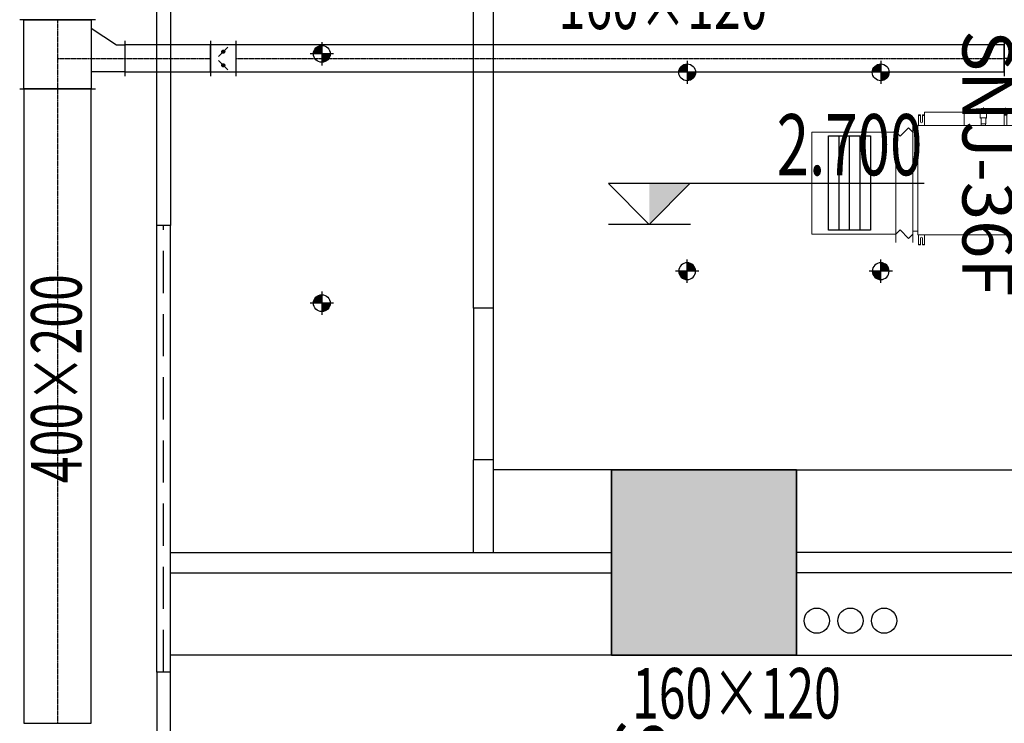
# Model space of a CAD drawing. Extents: x 909070 to 1492824, y -1424636 to -631217.
# Drawn here: x 1400814 to 1406664, y -1354610 to -1350433 of the extents above; entities that cross this region are included whole.
import ezdxf
from ezdxf.enums import TextEntityAlignment as Align

# ---------------------------------------------------------------- set-up
doc = ezdxf.new("R2010")
doc.units = 0
doc.header["$LTSCALE"] = 10
for name, pattern in [('070901-门诊-1F$1$HIDDEN', [0.375, 0.25, -0.125]), ('CENTER', [50.8, 31.75, -6.35, 6.35, -6.35]), ('CENTER2', [1.125, 0.75, -0.125, 0.125, -0.125])]:
    doc.linetypes.add(name, pattern=pattern)
for name, color, linetype, lineweight in [('5-电源-照明-设备', 1, 'Continuous', 25), ('ACS_HFG_F2', 6, 'Continuous', 15), ('ACS_HFG_FM', 7, 'Continuous', 5), ('ACS_HFG_FRZX', 5, 'CENTER', 5), ('CMDLJ_BZ_SNJ', 3, 'Continuous', 0), ('CMDLJ_SNJ', 3, 'Continuous', 0), ('墙体线', 7, 'Continuous', 40), ('家具线', 132, 'Continuous', 25)]:
    doc.layers.add(name, color=color, linetype=linetype, lineweight=lineweight)
for name, color, linetype in [('AA5', 11, 'Continuous'), ('AA雨水标注', 11, 'Continuous'), ('AC_KS', 6, 'Continuous'), ('ACS_HFG_FK', 200, 'Continuous'), ('ACS_PFG_BZ', 3, 'Continuous'), ('COLUMN', 9, 'Continuous'), ('DUCT-新风中心线', 5, 'CENTER2'), ('DUCT-新风法兰', 2, 'Continuous'), ('DUCT-新风管', 3, 'Continuous'), ('DUCT-新风管端线', 2, 'Continuous'), ('DUCT-新风阀门', 7, 'Continuous'), ('P-通气-立管', 35, 'Continuous'), ('WALL', 9, 'Continuous'), ('家具粗线', 4, 'Continuous'), ('立面', 132, 'Continuous'), ('立面图', 3, 'Continuous'), ('结_墙_填充_灰度70', 21, 'Continuous')]:
    doc.layers.add(name, color=color, linetype=linetype)
doc.styles.add('_TCH_DIM_T3', font='SIMPLEX', dxfattribs={"width": 0.705882, "bigfont": 'GBCBIG'})
doc.styles.get("Standard").update_dxf_attribs({"font": 'gbenor.shx', "bigfont": 'hztxt.shx'})
doc.styles.add('天和', font='gbenor.shx', dxfattribs={"width": 0.7, "bigfont": 'hztxt.shx'})
doc.styles.add('暖通文字02', font='txt.shx', dxfattribs={"width": 0.7, "bigfont": 'gbhzfs.shx'})
doc.dimstyles.new('_TCH_ARCH&&100', dxfattribs={"dimtxt": 297.5, "dimasz": 100, "dimexe": 250, "dimexo": 300, "dimgap": 126.25, "dimtad": 1, "dimdec": 0, "dimzin": 0, "dimdsep": 46, "dimtxsty": '_TCH_DIM_T3', "dimblk": 'ARCHTICK', "dimcen": 0.09, "dimclrt": 7, "dimazin": 2, "dimtfac": 1, "dimtdec": 0, "dimtix": 1, "dimtmove": 2, "dimatfit": 3, "dimfxl": 0, "dimtolj": 1, "dimtzin": 0, "dimarcsym": 0})

# ---------------------------------------------------------------- blocks, each defined once
blk = doc.blocks.new('zw1')
at = {"layer": 'COLUMN', "ltscale": 100}
blk.add_lwpolyline([(1140697.3, 383924.2), (1139597.3, 383924.2), (1139597.3, 382824.2), (1140697.3, 382824.2)], close=True, dxfattribs=at)
at = {"layer": '结_墙_填充_灰度70', "ltscale": 100}
blk.add_solid([(1140697.3, 383924.2), (1139597.3, 383924.2), (1140697.3, 382824.2), (1139597.3, 382824.2)], dxfattribs=at)
blk = doc.blocks.new('fgghjj')
at = {"layer": '5-电源-照明-设备'}
h = blk.add_hatch(color=1, dxfattribs=at)
h.dxf.hatch_style = 1
edge = h.paths.add_edge_path()
edge.add_arc((0, 0), 50, 90, 180)
edge.add_line((-50, 0), (0, 0))
edge.add_line((0, 0), (0, 50))
h = blk.add_hatch(color=1, dxfattribs=at)
h.dxf.hatch_style = 1
edge = h.paths.add_edge_path()
edge.add_arc((0, 0), 50, 270, 360)
edge.add_line((50, 0), (0, 0))
edge.add_line((0, 0), (0, -50))
at = {"layer": '5-电源-照明-设备', "color": 1}
for p, q in [((0, 69.1), (0, -69.1)), ((69.1, 0), (-69.1, 0))]:
    blk.add_line(p, q, dxfattribs=at)
blk.add_circle((0, 0), 50, dxfattribs=at)
blk = doc.blocks.new('rereger')
blk.add_hatch(color=8).paths.add_polyline_path([(185492.4, 3558.6), (185593.8, 3660), (185492.4, 3660)])
at = {"color": 1}
for p, q in [((186177.2, 3660), (185391.1, 3660)), ((185595.1, 3558.6), (185390.8, 3558.6))]:
    blk.add_line(p, q, dxfattribs=at)
blk.add_lwpolyline([(185391.1, 3660), (185492.4, 3558.6), (185593.8, 3660)], dxfattribs=at)
blk = doc.blocks.new('H-DTDFFS-3-H')
for p, q in [((0.5, 0.5), (-0.5, 0.5)), ((-0.5, 0.5), (-0.5, -0.5)), ((0.5, -0.5), (0.5, 0.5)), ((-0.5, 0.25), (0.5, 0.25)), ((-0.5, 0), (0.5, 0)), ((-0.5, -0.25), (0.5, -0.25)), ((-0.5, -0.5), (0.5, -0.5))]:
    blk.add_line(p, q)
blk = doc.blocks.new('*U294', base_point=(1067434, 490533.4))
at = {"layer": 'ACS_HFG_FM'}
for p, q in [((1067081, 490583.4), (1067787, 490583.4)), ((1067156, 490558.4), (1067131, 490583.4)), ((1067712, 490558.4), (1067737, 490583.4)), ((1067106, 490508.4), (1067156, 490558.4)), ((1067762, 490508.4), (1067712, 490558.4)), ((1067081, 490483.4), (1067787, 490483.4)), ((1067131, 490483.4), (1067106, 490508.4)), ((1067737, 490483.4), (1067762, 490508.4))]:
    blk.add_line(p, q, dxfattribs=at)
blk = doc.blocks.new('RPI-28FSN6QHD')
for p, q in [((-293.7, 781.6), (-293.7, 750.8)), ((411.3, 712.1), (333.4, 712.1)), ((411.3, 476.1), (333.4, 476.1)), ((378.2, 380.3), (374.9, 375.5)), ((428.6, 361.5), (438.6, 361.5)), ((333.4, 348.5), (341.6, 348.5)), ((378.2, 342.7), (374.9, 347.5)), ((426.1, 342.7), (426.3, 342.3)), ((426.3, 342.3), (428.4, 342.3)), ((428.4, 342.3), (428.6, 342.7)), ((393, 237.6), (398.5, 239.3)), ((333.4, 221.6), (393, 221.6)), ((393, 221.6), (398.5, 220)), ((398.5, 221.6), (409.4, 221.6)), ((428.3, 229.6), (438.3, 229.6)), ((-291, 0), (-291, 30.8))]:
    blk.add_line(p, q)
at = {"extrusion": (0, 0, -1)}
for p, q in [((312.3, 781.6), (-293.7, 781.6)), ((312.3, 781.6), (312.3, 750.8)), ((-376.6, 735.6), (-376.6, 747.1)), ((-316.6, 747.1), (-376.6, 747.1)), ((-376.6, 742.1), (-373.4, 742.1)), ((-336.6, 735.6), (-376.6, 735.6)), ((-376.6, 723.6), (-376.6, 712.1)), ((-336.6, 723.6), (-376.6, 723.6)), ((-376.6, 717.1), (-373.4, 717.1)), ((-316.6, 712.1), (-376.6, 712.1)), ((-373.4, 735.6), (-373.4, 747.1)), ((-373.4, 723.6), (-373.4, 712.1)), ((-316.6, 32.8), (-316.6, 748.8)), ((-314.6, 750.8), (331.4, 750.8)), ((333.4, 32.8), (333.4, 748.8)), ((395.2, 747.1), (333.4, 747.1)), ((394.4, 712.1), (334.4, 712.1)), ((395.2, 735.6), (355.2, 735.6)), ((395.2, 723.6), (355.2, 723.6)), ((392, 735.6), (392, 747.1)), ((395.2, 742.1), (392, 742.1)), ((392, 723.6), (392, 712.1)), ((395.2, 717.1), (392, 717.1)), ((395.2, 747.1), (395.2, 735.6)), ((395.2, 723.6), (395.2, 712.1)), ((411.3, 712.1), (411.3, 476.1)), ((333.4, 374.6), (341.6, 374.6)), ((341.6, 347.5), (341.6, 375.5)), ((341.6, 375.5), (374.9, 375.5)), ((378.2, 342.7), (378.2, 380.3)), ((378.2, 380.3), (426.1, 380.3)), ((426.1, 380.3), (426.3, 380.7)), ((426.1, 380.3), (426.1, 342.7)), ((426.3, 342.3), (426.3, 380.7)), ((426.3, 380.7), (428.4, 380.7)), ((428.4, 342.3), (428.4, 380.7)), ((428.4, 380.7), (428.6, 380.3)), ((428.6, 380.3), (428.6, 342.7)), ((341.6, 347.5), (374.9, 347.5)), ((378.2, 342.7), (426.1, 342.7)), ((393, 237.6), (333.4, 237.6)), ((393, 237.6), (393, 221.6)), ((398.5, 239.3), (398.5, 220)), ((398.5, 239.3), (409.5, 239.3)), ((398.5, 235.9), (409.5, 235.9)), ((409.5, 239.3), (409.5, 220)), ((409.5, 235.2), (411.5, 235.2)), ((412.3, 238.7), (411.5, 237.9)), ((411.5, 221.4), (411.5, 237.9)), ((421, 239.3), (413.1, 239.3)), ((421, 235.9), (413.1, 235.9)), ((422.5, 237.9), (421.7, 238.7)), ((422.5, 221.4), (422.5, 237.9)), ((422.5, 237.9), (426.5, 235.6)), ((426.5, 235.6), (426.5, 223.6)), ((398.5, 226.3), (409.5, 226.3)), ((398.5, 220), (409.5, 220)), ((409.5, 224.1), (411.5, 224.1)), ((412.3, 220.6), (411.5, 221.4)), ((421, 226.3), (413.1, 226.3)), ((421, 220), (413.1, 220)), ((422.5, 221.4), (421.7, 220.6)), ((422.5, 221.4), (426.5, 223.6)), ((-376.6, 58), (-376.6, 69.5)), ((-316.6, 69.5), (-376.6, 69.5)), ((-376.6, 64.5), (-373.4, 64.5)), ((-373.4, 58), (-373.4, 69.5)), ((393.4, 69.5), (333.4, 69.5)), ((390.2, 58), (390.2, 69.5)), ((393.4, 64.5), (390.2, 64.5)), ((393.4, 58), (393.4, 69.5)), ((-336.6, 58), (-376.6, 58)), ((-376.6, 46), (-376.6, 34.5)), ((-336.6, 46), (-376.6, 46)), ((-376.6, 39.5), (-373.4, 39.5)), ((-316.6, 34.5), (-376.6, 34.5)), ((-373.4, 46), (-373.4, 34.5)), ((331.6, 30.8), (-314.6, 30.8)), ((291, 0), (-291, 0)), ((291, 0), (291, 30.8)), ((393.4, 34.5), (333.4, 34.5)), ((393.4, 58), (353.4, 58)), ((393.4, 46), (353.4, 46)), ((390.2, 46), (390.2, 34.5)), ((393.4, 39.5), (390.2, 39.5)), ((393.4, 34.5), (393.4, 46))]:
    blk.add_line(p, q, dxfattribs=at)
for centre, radius, start, end in [((336.6, 729.6), 6, 90, 270), ((-355.2, 729.6), 6, 270, 90), ((-422, 229.6), 6.25, 136.121, 223.879), ((336.6, 52), 6, 90, 270), ((-353.4, 52), 6, 270, 90)]:
    blk.add_arc(centre, radius, start, end, dxfattribs=at)
for centre, start, end in [((-314.6, 748.8), 90, 180), ((-314.6, 748.8), 90, 180), ((331.4, 748.8), 0, 90), ((-314.6, 32.8), 180, 270), ((331.4, 32.8), 270, 0)]:
    blk.add_arc(centre, 2, start, end)
for points, knots in [([(413.1, 235.9), (413.1, 236), (413, 236), (413, 236), (412.9, 236.1), (412.9, 236.1), (412.8, 236.1), (412.8, 236.2), (412.8, 236.2), (412.7, 236.2), (412.7, 236.2), (412.6, 236.3), (412.6, 236.3), (412.6, 236.3), (412.5, 236.4), (412.5, 236.4), (412.5, 236.4), (412.4, 236.4), (412.4, 236.5), (412.4, 236.5), (412.4, 236.5), (412.3, 236.6), (412.3, 236.6), (412.3, 236.6), (412.2, 236.7), (412.2, 236.7), (412.2, 236.7), (412.2, 236.7), (412.1, 236.8), (412.1, 236.8), (412.1, 236.8), (412.1, 236.8), (412.1, 236.9), (412, 236.9), (412, 236.9), (412, 237), (412, 237), (412, 237), (412, 237), (411.9, 237.1), (411.9, 237.1), (411.9, 237.1), (411.9, 237.1), (411.9, 237.2), (411.9, 237.2), (411.9, 237.2), (411.8, 237.2), (411.8, 237.3), (411.8, 237.3), (411.8, 237.3), (411.8, 237.4), (411.8, 237.4), (411.8, 237.4), (411.8, 237.4), (411.8, 237.5), (411.8, 237.5), (411.8, 237.5), (411.8, 237.5), (411.8, 237.6), (411.8, 237.6), (411.8, 237.6), (411.8, 237.7), (411.8, 237.7), (411.8, 237.7), (411.8, 237.7), (411.8, 237.8), (411.8, 237.8), (411.8, 237.8), (411.8, 237.8), (411.8, 237.9), (411.8, 237.9), (411.8, 237.9), (411.8, 237.9), (411.8, 238), (411.8, 238), (411.9, 238), (411.9, 238.1), (411.9, 238.1), (411.9, 238.1), (411.9, 238.1), (411.9, 238.2), (411.9, 238.2), (412, 238.2), (412, 238.2), (412, 238.3), (412, 238.3), (412, 238.3), (412, 238.3), (412.1, 238.4), (412.1, 238.4), (412.1, 238.4), (412.1, 238.5), (412.1, 238.5), (412.2, 238.5), (412.2, 238.5), (412.2, 238.6), (412.2, 238.6), (412.2, 238.6), (412.3, 238.6), (412.3, 238.6), (412.3, 238.6), (412.3, 238.6), (412.3, 238.6), (412.3, 238.6), (412.3, 238.7), (412.3, 238.7), (412.3, 238.7), (412.3, 238.7), (412.3, 238.7)], [0, 0, 0, 0, 1, 1, 1, 2, 2, 2, 3, 3, 3, 4, 4, 4, 5, 5, 5, 6, 6, 6, 7, 7, 7, 8, 8, 8, 9, 9, 9, 10, 10, 10, 11, 11, 11, 12, 12, 12, 13, 13, 13, 14, 14, 14, 15, 15, 15, 16, 16, 16, 17, 17, 17, 18, 18, 18, 19, 19, 19, 20, 20, 20, 21, 21, 21, 22, 22, 22, 23, 23, 23, 24, 24, 24, 25, 25, 25, 26, 26, 26, 27, 27, 27, 28, 28, 28, 29, 29, 29, 30, 30, 30, 31, 31, 31, 32, 32, 32, 33, 33, 33, 34, 34, 34, 35, 35, 35, 36, 36, 36, 36]), ([(413.1, 226.3), (413.1, 226.4), (413, 226.5), (413, 226.5), (412.9, 226.6), (412.9, 226.7), (412.8, 226.8), (412.8, 226.9), (412.8, 227), (412.7, 227.1), (412.7, 227.2), (412.6, 227.3), (412.6, 227.3), (412.6, 227.4), (412.5, 227.5), (412.5, 227.6), (412.5, 227.7), (412.4, 227.7), (412.4, 227.8), (412.4, 227.9), (412.4, 228), (412.3, 228.1), (412.3, 228.2), (412.3, 228.2), (412.2, 228.3), (412.2, 228.4), (412.2, 228.5), (412.2, 228.6), (412.1, 228.6), (412.1, 228.7), (412.1, 228.8), (412.1, 228.9), (412.1, 229), (412, 229), (412, 229.1), (412, 229.2), (412, 229.3), (412, 229.4), (412, 229.4), (411.9, 229.5), (411.9, 229.6), (411.9, 229.7), (411.9, 229.7), (411.9, 229.8), (411.9, 229.9), (411.9, 230), (411.8, 230), (411.8, 230.1), (411.8, 230.2), (411.8, 230.3), (411.8, 230.3), (411.8, 230.4), (411.8, 230.5), (411.8, 230.6), (411.8, 230.7), (411.8, 230.7), (411.8, 230.8), (411.8, 230.9), (411.8, 231), (411.8, 231), (411.8, 231.1), (411.8, 231.2), (411.8, 231.3), (411.8, 231.3), (411.8, 231.4), (411.8, 231.5), (411.8, 231.6), (411.8, 231.6), (411.8, 231.7), (411.8, 231.8), (411.8, 231.9), (411.8, 232), (411.8, 232), (411.8, 232.1), (411.8, 232.2), (411.9, 232.3), (411.9, 232.3), (411.9, 232.4), (411.9, 232.5), (411.9, 232.6), (411.9, 232.6), (411.9, 232.7), (412, 232.8), (412, 232.9), (412, 233), (412, 233), (412, 233.1), (412, 233.2), (412.1, 233.3), (412.1, 233.3), (412.1, 233.4), (412.1, 233.5), (412.1, 233.6), (412.2, 233.7), (412.2, 233.7), (412.2, 233.8), (412.2, 233.9), (412.3, 234), (412.3, 234.1), (412.3, 234.1), (412.4, 234.2), (412.4, 234.3), (412.4, 234.4), (412.4, 234.5), (412.5, 234.6), (412.5, 234.6), (412.5, 234.7), (412.6, 234.8), (412.6, 234.9), (412.6, 235), (412.7, 235.1), (412.7, 235.2), (412.8, 235.2), (412.8, 235.3), (412.8, 235.4), (412.9, 235.5), (412.9, 235.6), (413, 235.7), (413, 235.8), (413.1, 235.9), (413.1, 235.9)], [0, 0, 0, 0, 1, 1, 1, 2, 2, 2, 3, 3, 3, 4, 4, 4, 5, 5, 5, 6, 6, 6, 7, 7, 7, 8, 8, 8, 9, 9, 9, 10, 10, 10, 11, 11, 11, 12, 12, 12, 13, 13, 13, 14, 14, 14, 15, 15, 15, 16, 16, 16, 17, 17, 17, 18, 18, 18, 19, 19, 19, 20, 20, 20, 21, 21, 21, 22, 22, 22, 23, 23, 23, 24, 24, 24, 25, 25, 25, 26, 26, 26, 27, 27, 27, 28, 28, 28, 29, 29, 29, 30, 30, 30, 31, 31, 31, 32, 32, 32, 33, 33, 33, 34, 34, 34, 35, 35, 35, 36, 36, 36, 37, 37, 37, 38, 38, 38, 39, 39, 39, 40, 40, 40, 40]), ([(412.3, 238.7), (412.3, 238.7), (412.4, 238.7), (412.4, 238.7), (412.4, 238.8), (412.4, 238.8), (412.5, 238.8), (412.5, 238.8), (412.5, 238.9), (412.5, 238.9), (412.6, 238.9), (412.6, 238.9), (412.6, 238.9), (412.6, 239), (412.7, 239), (412.7, 239), (412.8, 239.1), (412.8, 239.1), (412.8, 239.1), (412.9, 239.2), (412.9, 239.2), (413, 239.2), (413, 239.2), (413.1, 239.3), (413.1, 239.3)], [0, 0, 0, 0, 1, 1, 1, 2, 2, 2, 3, 3, 3, 4, 4, 4, 5, 5, 5, 6, 6, 6, 7, 7, 7, 8, 8, 8, 8]), ([(421.7, 238.7), (421.7, 238.7), (421.7, 238.7), (421.7, 238.7), (421.6, 238.8), (421.6, 238.8), (421.6, 238.8), (421.6, 238.8), (421.5, 238.9), (421.5, 238.9), (421.5, 238.9), (421.5, 238.9), (421.5, 238.9), (421.4, 239), (421.4, 239), (421.3, 239), (421.3, 239.1), (421.3, 239.1), (421.2, 239.1), (421.2, 239.2), (421.1, 239.2), (421.1, 239.2), (421, 239.2), (421, 239.3), (421, 239.3)], [0, 0, 0, 0, 1, 1, 1, 2, 2, 2, 3, 3, 3, 4, 4, 4, 5, 5, 5, 6, 6, 6, 7, 7, 7, 8, 8, 8, 8]), ([(421, 235.9), (421, 236), (421, 236), (421.1, 236), (421.1, 236.1), (421.2, 236.1), (421.2, 236.1), (421.3, 236.2), (421.3, 236.2), (421.3, 236.2), (421.4, 236.2), (421.4, 236.3), (421.5, 236.3), (421.5, 236.3), (421.5, 236.4), (421.6, 236.4), (421.6, 236.4), (421.6, 236.4), (421.6, 236.5), (421.7, 236.5), (421.7, 236.5), (421.7, 236.6), (421.8, 236.6), (421.8, 236.6), (421.8, 236.7), (421.8, 236.7), (421.9, 236.7), (421.9, 236.7), (421.9, 236.8), (421.9, 236.8), (422, 236.8), (422, 236.8), (422, 236.9), (422, 236.9), (422, 236.9), (422.1, 237), (422.1, 237), (422.1, 237), (422.1, 237), (422.1, 237.1), (422.1, 237.1), (422.2, 237.1), (422.2, 237.1), (422.2, 237.2), (422.2, 237.2), (422.2, 237.2), (422.2, 237.2), (422.2, 237.3), (422.2, 237.3), (422.2, 237.3), (422.2, 237.4), (422.3, 237.4), (422.3, 237.4), (422.3, 237.4), (422.3, 237.5), (422.3, 237.5), (422.3, 237.5), (422.3, 237.5), (422.3, 237.6), (422.3, 237.6), (422.3, 237.6), (422.3, 237.7), (422.3, 237.7), (422.3, 237.7), (422.3, 237.7), (422.3, 237.8), (422.3, 237.8), (422.3, 237.8), (422.3, 237.8), (422.3, 237.9), (422.2, 237.9), (422.2, 237.9), (422.2, 237.9), (422.2, 238), (422.2, 238), (422.2, 238), (422.2, 238.1), (422.2, 238.1), (422.2, 238.1), (422.2, 238.1), (422.1, 238.2), (422.1, 238.2), (422.1, 238.2), (422.1, 238.2), (422.1, 238.3), (422.1, 238.3), (422, 238.3), (422, 238.3), (422, 238.4), (422, 238.4), (422, 238.4), (421.9, 238.5), (421.9, 238.5), (421.9, 238.5), (421.9, 238.5), (421.8, 238.6), (421.8, 238.6), (421.8, 238.6), (421.8, 238.6), (421.8, 238.6), (421.8, 238.6), (421.8, 238.6), (421.8, 238.6), (421.8, 238.6), (421.8, 238.7), (421.8, 238.7), (421.7, 238.7), (421.7, 238.7), (421.7, 238.7)], [0, 0, 0, 0, 1, 1, 1, 2, 2, 2, 3, 3, 3, 4, 4, 4, 5, 5, 5, 6, 6, 6, 7, 7, 7, 8, 8, 8, 9, 9, 9, 10, 10, 10, 11, 11, 11, 12, 12, 12, 13, 13, 13, 14, 14, 14, 15, 15, 15, 16, 16, 16, 17, 17, 17, 18, 18, 18, 19, 19, 19, 20, 20, 20, 21, 21, 21, 22, 22, 22, 23, 23, 23, 24, 24, 24, 25, 25, 25, 26, 26, 26, 27, 27, 27, 28, 28, 28, 29, 29, 29, 30, 30, 30, 31, 31, 31, 32, 32, 32, 33, 33, 33, 34, 34, 34, 35, 35, 35, 36, 36, 36, 36]), ([(421, 226.3), (421, 226.4), (421.1, 226.5), (421.1, 226.5), (421.1, 226.6), (421.2, 226.7), (421.2, 226.8), (421.3, 226.9), (421.3, 227), (421.3, 227.1), (421.4, 227.2), (421.4, 227.3), (421.5, 227.3), (421.5, 227.4), (421.5, 227.5), (421.6, 227.6), (421.6, 227.7), (421.6, 227.7), (421.7, 227.8), (421.7, 227.9), (421.7, 228), (421.7, 228.1), (421.8, 228.2), (421.8, 228.2), (421.8, 228.3), (421.8, 228.4), (421.9, 228.5), (421.9, 228.6), (421.9, 228.6), (421.9, 228.7), (422, 228.8), (422, 228.9), (422, 229), (422, 229), (422, 229.1), (422.1, 229.2), (422.1, 229.3), (422.1, 229.4), (422.1, 229.4), (422.1, 229.5), (422.1, 229.6), (422.2, 229.7), (422.2, 229.7), (422.2, 229.8), (422.2, 229.9), (422.2, 230), (422.2, 230), (422.2, 230.1), (422.2, 230.2), (422.2, 230.3), (422.2, 230.3), (422.3, 230.4), (422.3, 230.5), (422.3, 230.6), (422.3, 230.7), (422.3, 230.7), (422.3, 230.8), (422.3, 230.9), (422.3, 231), (422.3, 231), (422.3, 231.1), (422.3, 231.2), (422.3, 231.3), (422.3, 231.3), (422.3, 231.4), (422.3, 231.5), (422.3, 231.6), (422.3, 231.6), (422.3, 231.7), (422.3, 231.8), (422.2, 231.9), (422.2, 232), (422.2, 232), (422.2, 232.1), (422.2, 232.2), (422.2, 232.3), (422.2, 232.3), (422.2, 232.4), (422.2, 232.5), (422.2, 232.6), (422.1, 232.6), (422.1, 232.7), (422.1, 232.8), (422.1, 232.9), (422.1, 233), (422.1, 233), (422, 233.1), (422, 233.2), (422, 233.3), (422, 233.3), (422, 233.4), (421.9, 233.5), (421.9, 233.6), (421.9, 233.7), (421.9, 233.7), (421.8, 233.8), (421.8, 233.9), (421.8, 234), (421.8, 234.1), (421.7, 234.1), (421.7, 234.2), (421.7, 234.3), (421.7, 234.4), (421.6, 234.5), (421.6, 234.6), (421.6, 234.6), (421.5, 234.7), (421.5, 234.8), (421.5, 234.9), (421.4, 235), (421.4, 235.1), (421.3, 235.2), (421.3, 235.2), (421.3, 235.3), (421.2, 235.4), (421.2, 235.5), (421.1, 235.6), (421.1, 235.7), (421.1, 235.8), (421, 235.9), (421, 235.9)], [0, 0, 0, 0, 1, 1, 1, 2, 2, 2, 3, 3, 3, 4, 4, 4, 5, 5, 5, 6, 6, 6, 7, 7, 7, 8, 8, 8, 9, 9, 9, 10, 10, 10, 11, 11, 11, 12, 12, 12, 13, 13, 13, 14, 14, 14, 15, 15, 15, 16, 16, 16, 17, 17, 17, 18, 18, 18, 19, 19, 19, 20, 20, 20, 21, 21, 21, 22, 22, 22, 23, 23, 23, 24, 24, 24, 25, 25, 25, 26, 26, 26, 27, 27, 27, 28, 28, 28, 29, 29, 29, 30, 30, 30, 31, 31, 31, 32, 32, 32, 33, 33, 33, 34, 34, 34, 35, 35, 35, 36, 36, 36, 37, 37, 37, 38, 38, 38, 39, 39, 39, 40, 40, 40, 40]), ([(413.1, 220), (413.1, 220), (413, 220.1), (413, 220.1), (412.9, 220.2), (412.9, 220.3), (412.8, 220.3), (412.8, 220.4), (412.8, 220.4), (412.7, 220.5), (412.7, 220.5), (412.6, 220.6), (412.6, 220.7), (412.6, 220.7), (412.5, 220.8), (412.5, 220.8), (412.5, 220.9), (412.4, 220.9), (412.4, 221), (412.4, 221), (412.4, 221.1), (412.3, 221.1), (412.3, 221.2), (412.3, 221.3), (412.2, 221.3), (412.2, 221.4), (412.2, 221.4), (412.2, 221.5), (412.1, 221.5), (412.1, 221.6), (412.1, 221.6), (412.1, 221.7), (412.1, 221.7), (412, 221.8), (412, 221.8), (412, 221.9), (412, 221.9), (412, 222), (412, 222), (411.9, 222.1), (411.9, 222.1), (411.9, 222.2), (411.9, 222.2), (411.9, 222.3), (411.9, 222.3), (411.9, 222.4), (411.8, 222.4), (411.8, 222.5), (411.8, 222.5), (411.8, 222.6), (411.8, 222.6), (411.8, 222.7), (411.8, 222.7), (411.8, 222.8), (411.8, 222.8), (411.8, 222.9), (411.8, 222.9), (411.8, 223), (411.8, 223), (411.8, 223.1), (411.8, 223.1), (411.8, 223.2), (411.8, 223.2), (411.8, 223.3), (411.8, 223.3), (411.8, 223.4), (411.8, 223.4), (411.8, 223.5), (411.8, 223.5), (411.8, 223.6), (411.8, 223.6), (411.8, 223.7), (411.8, 223.7), (411.8, 223.8), (411.8, 223.8), (411.9, 223.9), (411.9, 223.9), (411.9, 224), (411.9, 224), (411.9, 224.1), (411.9, 224.1), (411.9, 224.2), (412, 224.2), (412, 224.3), (412, 224.3), (412, 224.4), (412, 224.4), (412, 224.5), (412.1, 224.5), (412.1, 224.6), (412.1, 224.6), (412.1, 224.7), (412.1, 224.7), (412.2, 224.8), (412.2, 224.8), (412.2, 224.9), (412.2, 224.9), (412.3, 225), (412.3, 225.1), (412.3, 225.1), (412.4, 225.2), (412.4, 225.2), (412.4, 225.3), (412.4, 225.3), (412.5, 225.4), (412.5, 225.4), (412.5, 225.5), (412.6, 225.5), (412.6, 225.6), (412.6, 225.6), (412.7, 225.7), (412.7, 225.8), (412.8, 225.8), (412.8, 225.9), (412.8, 225.9), (412.9, 226), (412.9, 226.1), (413, 226.1), (413, 226.2), (413.1, 226.2), (413.1, 226.3)], [0, 0, 0, 0, 1, 1, 1, 2, 2, 2, 3, 3, 3, 4, 4, 4, 5, 5, 5, 6, 6, 6, 7, 7, 7, 8, 8, 8, 9, 9, 9, 10, 10, 10, 11, 11, 11, 12, 12, 12, 13, 13, 13, 14, 14, 14, 15, 15, 15, 16, 16, 16, 17, 17, 17, 18, 18, 18, 19, 19, 19, 20, 20, 20, 21, 21, 21, 22, 22, 22, 23, 23, 23, 24, 24, 24, 25, 25, 25, 26, 26, 26, 27, 27, 27, 28, 28, 28, 29, 29, 29, 30, 30, 30, 31, 31, 31, 32, 32, 32, 33, 33, 33, 34, 34, 34, 35, 35, 35, 36, 36, 36, 37, 37, 37, 38, 38, 38, 39, 39, 39, 40, 40, 40, 40]), ([(412.3, 220.6), (412.3, 220.6), (412.4, 220.5), (412.4, 220.5), (412.4, 220.5), (412.4, 220.5), (412.5, 220.5), (412.5, 220.4), (412.5, 220.4), (412.5, 220.4), (412.6, 220.4), (412.6, 220.4), (412.6, 220.3), (412.6, 220.3), (412.7, 220.3), (412.7, 220.2), (412.8, 220.2), (412.8, 220.2), (412.8, 220.1), (412.9, 220.1), (412.9, 220.1), (413, 220.1), (413, 220), (413.1, 220), (413.1, 220)], [0, 0, 0, 0, 1, 1, 1, 2, 2, 2, 3, 3, 3, 4, 4, 4, 5, 5, 5, 6, 6, 6, 7, 7, 7, 8, 8, 8, 8]), ([(421, 220), (421, 220), (421.1, 220.1), (421.1, 220.1), (421.1, 220.2), (421.2, 220.3), (421.2, 220.3), (421.3, 220.4), (421.3, 220.4), (421.3, 220.5), (421.4, 220.5), (421.4, 220.6), (421.5, 220.7), (421.5, 220.7), (421.5, 220.8), (421.6, 220.8), (421.6, 220.9), (421.6, 220.9), (421.6, 221), (421.7, 221), (421.7, 221.1), (421.7, 221.1), (421.8, 221.2), (421.8, 221.3), (421.8, 221.3), (421.8, 221.4), (421.9, 221.4), (421.9, 221.5), (421.9, 221.5), (421.9, 221.6), (422, 221.6), (422, 221.7), (422, 221.7), (422, 221.8), (422, 221.8), (422.1, 221.9), (422.1, 221.9), (422.1, 222), (422.1, 222), (422.1, 222.1), (422.1, 222.1), (422.2, 222.2), (422.2, 222.2), (422.2, 222.3), (422.2, 222.3), (422.2, 222.4), (422.2, 222.4), (422.2, 222.5), (422.2, 222.5), (422.2, 222.6), (422.2, 222.6), (422.3, 222.7), (422.3, 222.7), (422.3, 222.8), (422.3, 222.8), (422.3, 222.9), (422.3, 222.9), (422.3, 223), (422.3, 223), (422.3, 223.1), (422.3, 223.1), (422.3, 223.2), (422.3, 223.2), (422.3, 223.3), (422.3, 223.3), (422.3, 223.4), (422.3, 223.4), (422.3, 223.5), (422.3, 223.5), (422.3, 223.6), (422.2, 223.6), (422.2, 223.7), (422.2, 223.7), (422.2, 223.8), (422.2, 223.8), (422.2, 223.9), (422.2, 223.9), (422.2, 224), (422.2, 224), (422.2, 224.1), (422.1, 224.1), (422.1, 224.2), (422.1, 224.2), (422.1, 224.3), (422.1, 224.3), (422.1, 224.4), (422, 224.4), (422, 224.5), (422, 224.5), (422, 224.6), (422, 224.6), (421.9, 224.7), (421.9, 224.7), (421.9, 224.8), (421.9, 224.8), (421.8, 224.9), (421.8, 224.9), (421.8, 225), (421.8, 225.1), (421.7, 225.1), (421.7, 225.2), (421.7, 225.2), (421.6, 225.3), (421.6, 225.3), (421.6, 225.4), (421.6, 225.4), (421.5, 225.5), (421.5, 225.5), (421.5, 225.6), (421.4, 225.6), (421.4, 225.7), (421.3, 225.8), (421.3, 225.8), (421.3, 225.9), (421.2, 225.9), (421.2, 226), (421.1, 226.1), (421.1, 226.1), (421.1, 226.2), (421, 226.2), (421, 226.3)], [0, 0, 0, 0, 1, 1, 1, 2, 2, 2, 3, 3, 3, 4, 4, 4, 5, 5, 5, 6, 6, 6, 7, 7, 7, 8, 8, 8, 9, 9, 9, 10, 10, 10, 11, 11, 11, 12, 12, 12, 13, 13, 13, 14, 14, 14, 15, 15, 15, 16, 16, 16, 17, 17, 17, 18, 18, 18, 19, 19, 19, 20, 20, 20, 21, 21, 21, 22, 22, 22, 23, 23, 23, 24, 24, 24, 25, 25, 25, 26, 26, 26, 27, 27, 27, 28, 28, 28, 29, 29, 29, 30, 30, 30, 31, 31, 31, 32, 32, 32, 33, 33, 33, 34, 34, 34, 35, 35, 35, 36, 36, 36, 37, 37, 37, 38, 38, 38, 39, 39, 39, 40, 40, 40, 40]), ([(421.7, 220.6), (421.7, 220.6), (421.7, 220.5), (421.7, 220.5), (421.6, 220.5), (421.6, 220.5), (421.6, 220.5), (421.6, 220.4), (421.5, 220.4), (421.5, 220.4), (421.5, 220.4), (421.5, 220.4), (421.5, 220.3), (421.4, 220.3), (421.4, 220.3), (421.3, 220.2), (421.3, 220.2), (421.3, 220.2), (421.2, 220.1), (421.2, 220.1), (421.1, 220.1), (421.1, 220.1), (421, 220), (421, 220), (421, 220)], [0, 0, 0, 0, 1, 1, 1, 2, 2, 2, 3, 3, 3, 4, 4, 4, 5, 5, 5, 6, 6, 6, 7, 7, 7, 8, 8, 8, 8])]:
    blk.add_open_spline(points, degree=3, knots=knots)
blk = doc.blocks.new('_ArchTick')
at = {"color": 0, "linetype": 'ByBlock', "const_width": 0.4}
blk.add_lwpolyline([(-0.5, -0.5), (0.5, 0.5)], dxfattribs=at)
blk = doc.blocks.new('*D1437')
at = {"layer": 'AC_KS', "color": 0, "lineweight": -2, "transparency": 16777216}
for p, q in [((1406874.2, -1353715.6), (1407822.5, -1353715.6)), ((1407572.5, -1355486.3), (1407572.5, -1353715.6)), ((1406874.2, -1355486.3), (1407822.5, -1355486.3))]:
    blk.add_line(p, q, dxfattribs=at)
at = {"layer": 'Defpoints', "color": 0, "transparency": 16777216}
for p in [(1406574.2, -1353715.6), (1407572.5, -1353715.6), (1406574.2, -1355486.3)]:
    blk.add_point(p, dxfattribs=at)
at = {"layer": 'AC_KS', "color": 0, "lineweight": -2, "transparency": 16777216, "xscale": 100, "yscale": 100, "zscale": 100}
for p, rotation in [((1407572.5, -1353715.6), 90), ((1407572.5, -1355486.3), 270)]:
    blk.add_blockref('_ArchTick', p, dxfattribs=dict(at, rotation=rotation))
at = {"layer": 'AC_KS', "color": 7, "transparency": 16777216, "insert": (1407297.5, -1354600.9), "char_height": 297.5, "attachment_point": 5, "rotation": 90, "style": '_TCH_DIM_T3'}
blk.add_mtext('\\A1;1771', dxfattribs=at)

msp = doc.modelspace()

# ---------------------------------------------------------------- linework, layer by layer
at = {"layer": 'AA5', "color": 8}
msp.add_lwpolyline([(1404329.6, -1353105.6), (1405429.6, -1353105.6), (1405429.6, -1354205.6), (1404329.6, -1354205.6)], close=True, dxfattribs=at)
msp.add_circle((1405949.6, -1354000.6), 75, dxfattribs=at)
at = {"layer": 'AA雨水标注', "color": 8}
msp.add_circle((1405549.6, -1354000.6), 75, dxfattribs=at)
at = {"layer": 'ACS_HFG_F2'}
for p, q in [((1406019.6, -1351100.2), (1405519.6, -1351100.2)), ((1405519.6, -1351100.2), (1405519.6, -1351706.2)), ((1406119.6, -1351100.2), (1406119.6, -1351706.2)), ((1406019.6, -1351706.2), (1405519.6, -1351706.2))]:
    msp.add_line(p, q, dxfattribs=at)
at = {"layer": 'ACS_HFG_FRZX'}
msp.add_line((1406019.6, -1351403.2), (1405519.6, -1351403.2), dxfattribs=at)
at = {"layer": 'DUCT-新风中心线'}
for p, q in [((1401039.5, -1350433.4), (1401039.5, -1350663.4)), ((1401039.5, -1350663.4), (1401039.5, -1350843.4)), ((1401039.5, -1350663.4), (1401439.5, -1350663.4)), ((1401439.5, -1350663.4), (1401948.3, -1350663.4)), ((1402098.7, -1350663.4), (1406663.6, -1350663.4)), ((1406663.7, -1350663.4), (1406663.6, -1350663.4)), ((1401039.5, -1350843.6), (1401039.5, -1354609.6))]:
    msp.add_line(p, q, dxfattribs=at)
msp.add_arc((1406663.7, -1350970.3), 306.8, 61.26636, 90, dxfattribs=at)
at = {"layer": 'DUCT-新风法兰'}
for p, q in [((1401264.5, -1350433.3), (1400814.5, -1350433.3)), ((1401439.4, -1350558.4), (1401439.4, -1350768.4)), ((1401948.4, -1350558.4), (1401948.4, -1350768.4)), ((1402098.6, -1350558.4), (1402098.6, -1350768.4)), ((1406663.5, -1350558.4), (1406663.5, -1350768.4)), ((1400814.5, -1350843.5), (1401264.5, -1350843.5))]:
    msp.add_line(p, q, dxfattribs=at)
at = {"layer": 'DUCT-新风管'}
for p, q in [((1400839.5, -1350843.4), (1400839.5, -1350433.4)), ((1401239.5, -1350433.4), (1401239.5, -1350483.4)), ((1401239.5, -1350483.4), (1401389.5, -1350583.4)), ((1401239.5, -1350483.4), (1401239.5, -1350743.4)), ((1401389.5, -1350583.4), (1401439.5, -1350583.4)), ((1401948.3, -1350583.4), (1401439.5, -1350583.4)), ((1406663.6, -1350583.4), (1402098.7, -1350583.4)), ((1406663.7, -1350583.4), (1406663.6, -1350583.4)), ((1401439.5, -1350743.4), (1401239.5, -1350743.4)), ((1401239.5, -1350743.4), (1401239.5, -1350843.4)), ((1401439.5, -1350743.4), (1401948.3, -1350743.4)), ((1402098.7, -1350743.4), (1406663.6, -1350743.4)), ((1406663.6, -1350743.4), (1406663.7, -1350743.4)), ((1400839.5, -1350843.6), (1400839.5, -1354609.6)), ((1401239.5, -1354609.6), (1401239.5, -1350843.6))]:
    msp.add_line(p, q, dxfattribs=at)
at = {"layer": 'DUCT-新风管端线'}
for p, q in [((1400839.5, -1350433.4), (1401239.5, -1350433.4)), ((1401439.5, -1350583.4), (1401439.5, -1350743.4)), ((1401439.5, -1350583.4), (1401439.5, -1350743.4)), ((1401948.3, -1350743.4), (1401948.3, -1350583.4)), ((1401948.5, -1350583.4), (1401948.5, -1350743.4)), ((1402098.5, -1350583.4), (1402098.5, -1350743.4)), ((1402098.7, -1350583.4), (1402098.7, -1350743.4)), ((1406663.6, -1350583.4), (1406663.6, -1350743.4)), ((1406663.6, -1350743.4), (1406663.6, -1350583.4)), ((1401239.5, -1350843.4), (1400839.5, -1350843.4)), ((1401239.5, -1350843.6), (1400839.5, -1350843.6)), ((1400839.5, -1354609.6), (1401239.5, -1354609.6))]:
    msp.add_line(p, q, dxfattribs=at)
at = {"layer": 'DUCT-新风阀门'}
for p, q in [((1402098.5, -1350583.4), (1401948.5, -1350583.4)), ((1401995.5, -1350651.4), (1402051.5, -1350595.4)), ((1402014.6, -1350623.4), (1402014.7, -1350621.8)), ((1402014.7, -1350625.1), (1402014.6, -1350623.4)), ((1402014.7, -1350621.8), (1402015.2, -1350620.1)), ((1402015.2, -1350626.7), (1402014.7, -1350625.1)), ((1402015.2, -1350620.1), (1402016, -1350618.7)), ((1402016, -1350628.2), (1402015.2, -1350626.7)), ((1402016, -1350618.7), (1402017, -1350617.3)), ((1402017, -1350629.6), (1402016, -1350628.2)), ((1402017, -1350617.3), (1402018.3, -1350616.2)), ((1402018.3, -1350630.7), (1402017, -1350629.6)), ((1402017.4, -1350623.4), (1402017.6, -1350622.3)), ((1402017.6, -1350624.6), (1402017.4, -1350623.4)), ((1402017.6, -1350622.3), (1402017.9, -1350621.2)), ((1402017.9, -1350625.7), (1402017.6, -1350624.6)), ((1402017.9, -1350621.2), (1402018.4, -1350620.2)), ((1402018.4, -1350626.7), (1402017.9, -1350625.7)), ((1402018.3, -1350616.2), (1402019.8, -1350615.4)), ((1402019.8, -1350631.5), (1402018.3, -1350630.7)), ((1402018.4, -1350620.2), (1402019.1, -1350619.3)), ((1402019.1, -1350627.6), (1402018.4, -1350626.7)), ((1402019.1, -1350619.3), (1402020, -1350618.6)), ((1402020, -1350628.3), (1402019.1, -1350627.6)), ((1402019.2, -1350622.6), (1402019.5, -1350621.8)), ((1402019.2, -1350623.4), (1402019.2, -1350622.6)), ((1402019.2, -1350624.3), (1402019.2, -1350623.4)), ((1402019.5, -1350625), (1402019.2, -1350624.3)), ((1402019.5, -1350621.8), (1402019.8, -1350621.1)), ((1402019.8, -1350625.8), (1402019.5, -1350625)), ((1402019.8, -1350615.4), (1402021.4, -1350614.8)), ((1402019.8, -1350621.1), (1402020.3, -1350620.5)), ((1402020.3, -1350626.4), (1402019.8, -1350625.8)), ((1402021.4, -1350632.1), (1402019.8, -1350631.5)), ((1402020, -1350618.6), (1402021, -1350618)), ((1402021, -1350628.9), (1402020, -1350628.3)), ((1402020.3, -1350620.5), (1402021, -1350619.9)), ((1402021, -1350626.9), (1402020.3, -1350626.4)), ((1402021, -1350618), (1402022, -1350617.6)), ((1402021, -1350619.9), (1402021.7, -1350619.5)), ((1402021.7, -1350627.3), (1402021, -1350626.9)), ((1402022, -1350629.3), (1402021, -1350628.9)), ((1402021.4, -1350614.8), (1402023, -1350614.6)), ((1402023, -1350632.3), (1402021.4, -1350632.1)), ((1402021.7, -1350619.5), (1402022.4, -1350619.3)), ((1402022.4, -1350627.6), (1402021.7, -1350627.3)), ((1402022, -1350617.6), (1402023.2, -1350617.4)), ((1402023.2, -1350629.4), (1402022, -1350629.3)), ((1402022.4, -1350619.3), (1402023.2, -1350619.2)), ((1402023.2, -1350627.7), (1402022.4, -1350627.6)), ((1402023, -1350614.6), (1402024.7, -1350614.7)), ((1402024.7, -1350632.2), (1402023, -1350632.3)), ((1402023.2, -1350617.4), (1402024.3, -1350617.5)), ((1402023.2, -1350619.2), (1402024.1, -1350619.2)), ((1402024.1, -1350627.7), (1402023.2, -1350627.7)), ((1402024.3, -1350629.4), (1402023.2, -1350629.4)), ((1402024.1, -1350619.2), (1402024.9, -1350619.4)), ((1402024.9, -1350627.5), (1402024.1, -1350627.7)), ((1402024.3, -1350617.5), (1402025.4, -1350617.8)), ((1402025.4, -1350629.1), (1402024.3, -1350629.4)), ((1402024.7, -1350614.7), (1402026.3, -1350615.1)), ((1402026.3, -1350631.8), (1402024.7, -1350632.2)), ((1402024.9, -1350619.4), (1402025.6, -1350619.7)), ((1402025.6, -1350627.2), (1402024.9, -1350627.5)), ((1402025.4, -1350617.8), (1402026.5, -1350618.2)), ((1402026.5, -1350628.6), (1402025.4, -1350629.1)), ((1402025.6, -1350619.7), (1402026.3, -1350620.2)), ((1402026.3, -1350626.7), (1402025.6, -1350627.2)), ((1402026.3, -1350615.1), (1402027.9, -1350615.8)), ((1402026.3, -1350620.2), (1402026.8, -1350620.8)), ((1402026.8, -1350626.1), (1402026.3, -1350626.7)), ((1402027.9, -1350631.1), (1402026.3, -1350631.8)), ((1402026.5, -1350618.2), (1402027.4, -1350618.9)), ((1402027.4, -1350628), (1402026.5, -1350628.6)), ((1402026.8, -1350620.8), (1402027.3, -1350621.5)), ((1402027.3, -1350625.4), (1402026.8, -1350626.1)), ((1402027.3, -1350621.5), (1402027.6, -1350622.2)), ((1402027.6, -1350624.7), (1402027.3, -1350625.4)), ((1402027.4, -1350618.9), (1402028.2, -1350619.7)), ((1402028.2, -1350627.2), (1402027.4, -1350628)), ((1402027.6, -1350622.2), (1402027.7, -1350623)), ((1402027.7, -1350623.9), (1402027.6, -1350624.7)), ((1402027.7, -1350623), (1402027.7, -1350623.9)), ((1402027.9, -1350615.8), (1402029.3, -1350616.7)), ((1402029.3, -1350630.1), (1402027.9, -1350631.1)), ((1402028.2, -1350619.7), (1402028.8, -1350620.7)), ((1402028.8, -1350626.2), (1402028.2, -1350627.2)), ((1402028.8, -1350620.7), (1402029.2, -1350621.8)), ((1402029.2, -1350625.1), (1402028.8, -1350626.2)), ((1402029.2, -1350621.8), (1402029.4, -1350622.9)), ((1402029.4, -1350624), (1402029.2, -1350625.1)), ((1402029.3, -1350616.7), (1402030.4, -1350618)), ((1402030.4, -1350628.9), (1402029.3, -1350630.1)), ((1402029.4, -1350622.9), (1402029.4, -1350624)), ((1402030.4, -1350618), (1402031.3, -1350619.4)), ((1402031.3, -1350627.5), (1402030.4, -1350628.9)), ((1402031.3, -1350619.4), (1402032, -1350620.9)), ((1402032, -1350625.9), (1402031.3, -1350627.5)), ((1402032, -1350620.9), (1402032.3, -1350622.6)), ((1402032.3, -1350624.3), (1402032, -1350625.9)), ((1402032.3, -1350622.6), (1402032.3, -1350624.3)), ((1401995.5, -1350675.4), (1402051.5, -1350731.4)), ((1402014.7, -1350701.8), (1402015.2, -1350700.1)), ((1402015.2, -1350700.1), (1402016, -1350698.7)), ((1402016, -1350698.7), (1402017, -1350697.3)), ((1402017, -1350697.3), (1402018.3, -1350696.2)), ((1402018.3, -1350696.2), (1402019.8, -1350695.4)), ((1402018.4, -1350700.2), (1402019.1, -1350699.3)), ((1402019.1, -1350699.3), (1402020, -1350698.6)), ((1402019.8, -1350695.4), (1402021.4, -1350694.8)), ((1402020, -1350698.6), (1402021, -1350698)), ((1402020.3, -1350700.5), (1402021, -1350699.9)), ((1402021, -1350698), (1402022, -1350697.6)), ((1402021, -1350699.9), (1402021.7, -1350699.5)), ((1402021.4, -1350694.8), (1402023, -1350694.6)), ((1402021.7, -1350699.5), (1402022.4, -1350699.3)), ((1402022, -1350697.6), (1402023.2, -1350697.4)), ((1402022.4, -1350699.3), (1402023.2, -1350699.2)), ((1402023, -1350694.6), (1402024.7, -1350694.7)), ((1402023.2, -1350697.4), (1402024.3, -1350697.5)), ((1402023.2, -1350699.2), (1402024.1, -1350699.2)), ((1402024.1, -1350699.2), (1402024.9, -1350699.4)), ((1402024.3, -1350697.5), (1402025.4, -1350697.8)), ((1402024.7, -1350694.7), (1402026.3, -1350695.1)), ((1402024.9, -1350699.4), (1402025.6, -1350699.7)), ((1402025.4, -1350697.8), (1402026.5, -1350698.2)), ((1402025.6, -1350699.7), (1402026.3, -1350700.2)), ((1402026.3, -1350695.1), (1402027.9, -1350695.8)), ((1402026.5, -1350698.2), (1402027.4, -1350698.9)), ((1402027.4, -1350698.9), (1402028.2, -1350699.7)), ((1402027.9, -1350695.8), (1402029.3, -1350696.7)), ((1402028.2, -1350699.7), (1402028.8, -1350700.7)), ((1402029.3, -1350696.7), (1402030.4, -1350698)), ((1402030.4, -1350698), (1402031.3, -1350699.4)), ((1402031.3, -1350699.4), (1402032, -1350700.9)), ((1401948.5, -1350743.4), (1402098.5, -1350743.4)), ((1402014.6, -1350703.4), (1402014.7, -1350701.8)), ((1402014.7, -1350705.1), (1402014.6, -1350703.4)), ((1402015.2, -1350706.7), (1402014.7, -1350705.1)), ((1402016, -1350708.2), (1402015.2, -1350706.7)), ((1402017, -1350709.6), (1402016, -1350708.2)), ((1402018.3, -1350710.7), (1402017, -1350709.6)), ((1402017.4, -1350703.4), (1402017.6, -1350702.3)), ((1402017.6, -1350704.6), (1402017.4, -1350703.4)), ((1402017.6, -1350702.3), (1402017.9, -1350701.2)), ((1402017.9, -1350705.7), (1402017.6, -1350704.6)), ((1402017.9, -1350701.2), (1402018.4, -1350700.2)), ((1402018.4, -1350706.7), (1402017.9, -1350705.7)), ((1402019.8, -1350711.5), (1402018.3, -1350710.7)), ((1402019.1, -1350707.6), (1402018.4, -1350706.7)), ((1402020, -1350708.3), (1402019.1, -1350707.6)), ((1402019.2, -1350702.6), (1402019.5, -1350701.8)), ((1402019.2, -1350703.4), (1402019.2, -1350702.6)), ((1402019.2, -1350704.3), (1402019.2, -1350703.4)), ((1402019.5, -1350705), (1402019.2, -1350704.3)), ((1402019.5, -1350701.8), (1402019.8, -1350701.1)), ((1402019.8, -1350705.8), (1402019.5, -1350705)), ((1402019.8, -1350701.1), (1402020.3, -1350700.5)), ((1402020.3, -1350706.4), (1402019.8, -1350705.8)), ((1402021.4, -1350712.1), (1402019.8, -1350711.5)), ((1402021, -1350708.9), (1402020, -1350708.3)), ((1402021, -1350706.9), (1402020.3, -1350706.4)), ((1402021.7, -1350707.3), (1402021, -1350706.9)), ((1402022, -1350709.3), (1402021, -1350708.9)), ((1402023, -1350712.3), (1402021.4, -1350712.1)), ((1402022.4, -1350707.6), (1402021.7, -1350707.3)), ((1402023.2, -1350709.4), (1402022, -1350709.3)), ((1402023.2, -1350707.7), (1402022.4, -1350707.6)), ((1402024.7, -1350712.2), (1402023, -1350712.3)), ((1402024.1, -1350707.7), (1402023.2, -1350707.7)), ((1402024.3, -1350709.4), (1402023.2, -1350709.4)), ((1402024.9, -1350707.5), (1402024.1, -1350707.7)), ((1402025.4, -1350709.1), (1402024.3, -1350709.4)), ((1402026.3, -1350711.8), (1402024.7, -1350712.2)), ((1402025.6, -1350707.2), (1402024.9, -1350707.5)), ((1402026.5, -1350708.6), (1402025.4, -1350709.1)), ((1402026.3, -1350706.7), (1402025.6, -1350707.2)), ((1402026.3, -1350700.2), (1402026.8, -1350700.8)), ((1402026.8, -1350706.1), (1402026.3, -1350706.7)), ((1402027.9, -1350711.1), (1402026.3, -1350711.8)), ((1402027.4, -1350708), (1402026.5, -1350708.6)), ((1402026.8, -1350700.8), (1402027.3, -1350701.5)), ((1402027.3, -1350705.4), (1402026.8, -1350706.1)), ((1402027.3, -1350701.5), (1402027.6, -1350702.2)), ((1402027.6, -1350704.7), (1402027.3, -1350705.4)), ((1402028.2, -1350707.2), (1402027.4, -1350708)), ((1402027.6, -1350702.2), (1402027.7, -1350703)), ((1402027.7, -1350703.9), (1402027.6, -1350704.7)), ((1402027.7, -1350703), (1402027.7, -1350703.9)), ((1402029.3, -1350710.1), (1402027.9, -1350711.1)), ((1402028.8, -1350706.2), (1402028.2, -1350707.2)), ((1402028.8, -1350700.7), (1402029.2, -1350701.8)), ((1402029.2, -1350705.1), (1402028.8, -1350706.2)), ((1402029.2, -1350701.8), (1402029.4, -1350702.9)), ((1402029.4, -1350704), (1402029.2, -1350705.1)), ((1402030.4, -1350708.9), (1402029.3, -1350710.1)), ((1402029.4, -1350702.9), (1402029.4, -1350704)), ((1402031.3, -1350707.5), (1402030.4, -1350708.9)), ((1402032, -1350705.9), (1402031.3, -1350707.5)), ((1402032, -1350700.9), (1402032.3, -1350702.6)), ((1402032.3, -1350704.3), (1402032, -1350705.9)), ((1402032.3, -1350702.6), (1402032.3, -1350704.3))]:
    msp.add_line(p, q, dxfattribs=at)
at = {"layer": 'P-通气-立管', "color": 8, "linetype": 'Continuous'}
msp.add_circle((1405749.6, -1354000.6), 75, dxfattribs=at)
at = {"layer": 'WALL', "color": 8, "linetype": '070901-门诊-1F$1$HIDDEN', "ltscale": 100}
msp.add_line((1401669.5, -1354305.6), (1401669.5, -1351655.6), dxfattribs=at)
at = {"layer": 'WALL', "color": 8}
msp.add_line((1404329.6, -1353715.6), (1404329.6, -1353595.6), dxfattribs=at)
at = {"layer": '墙体线', "color": 8, "lineweight": -2}
for p, q in [((1403509.5, -1352145.6), (1403509.5, -1346165.6)), ((1403629.5, -1352145.6), (1403629.5, -1346165.6)), ((1403629.5, -1352145.6), (1403509.5, -1352145.6)), ((1403509.5, -1353595.6), (1403509.5, -1353045.6)), ((1403629.5, -1353045.6), (1403509.5, -1353045.6)), ((1403629.5, -1353595.6), (1403629.5, -1353045.6)), ((1401709.5, -1353595.6), (1404329.6, -1353595.6)), ((1408229.6, -1353595.6), (1405429.6, -1353595.6)), ((1401709.5, -1353715.6), (1404329.6, -1353715.6)), ((1408229.6, -1353715.6), (1405429.6, -1353715.6))]:
    msp.add_line(p, q, dxfattribs=at)
at = {"layer": '家具粗线', "color": 8}
for p, q in [((1405429.6, -1353105.6), (1408229.6, -1353105.6)), ((1404329.6, -1354205.6), (1401709.5, -1354205.6)), ((1405429.6, -1354205.6), (1408229.6, -1354205.6))]:
    msp.add_line(p, q, dxfattribs=at)
at = {"layer": '家具线', "color": 8, "ltscale": 1000}
for p, q in [((1401629.5, -1351655.6), (1401629.5, -1346655.6)), ((1401709.5, -1346655.6), (1401709.5, -1351655.6)), ((1403509.5, -1352145.6), (1403509.5, -1353045.6)), ((1403629.5, -1353045.6), (1403629.5, -1352145.6)), ((1401629.5, -1354305.6), (1401629.5, -1355205.6)), ((1401709.5, -1355205.6), (1401709.5, -1354305.6))]:
    msp.add_line(p, q, dxfattribs=at)
at = {"layer": '立面', "color": 8}
msp.add_line((1404329.6, -1353105.6), (1403629.5, -1353105.6), dxfattribs=at)
at = {"layer": '立面图', "color": 8}
for p, q in [((1401709.5, -1351655.6), (1401629.5, -1351655.6)), ((1401629.5, -1354305.6), (1401629.5, -1351655.6)), ((1401709.5, -1351655.6), (1401629.5, -1351655.6)), ((1401709.5, -1354305.6), (1401709.5, -1351655.6)), ((1401709.5, -1354305.6), (1401629.5, -1354305.6))]:
    msp.add_line(p, q, dxfattribs=at)

# ---------------------------------------------------------------- block references
at = {"color": 8}
for p in [(1402609.5, -1350635.6), (1404779.5, -1350745.6), (1405929.5, -1350745.6), (1402609.5, -1352115.6)]:
    msp.add_blockref('fgghjj', p, dxfattribs=at)
at = {"color": 8, "xscale": 2.383818522803486, "yscale": 2.383818522803486, "zscale": 2.383818522803486}
msp.add_blockref('rereger', (962374.2, -1360131), dxfattribs=at)
at = {"color": 8, "xscale": -1, "rotation": 180}
for p in [(1404779.5, -1351925.6), (1405929.5, -1351925.6)]:
    msp.add_blockref('fgghjj', p, dxfattribs=at)
at = {"layer": 'ACS_HFG_FK', "xscale": -560, "yscale": 250, "rotation": 270}
msp.add_blockref('H-DTDFFS-3-H', (1405744.6, -1351403.2), dxfattribs=at)
at = {"layer": 'ACS_HFG_FM', "xscale": -1, "rotation": 90}
msp.add_blockref('*U294', (1406069.6, -1351403.2), dxfattribs=at)
at = {"layer": 'CMDLJ_SNJ', "rotation": 89.99999999999999}
msp.add_blockref('RPI-28FSN6QHD', (1406901.2, -1351393.9), dxfattribs=at)
at = {"layer": '墙体线', "color": 8, "lineweight": -2}
msp.add_blockref('zw1', (264732.3, -1737029.8), dxfattribs=at)

# ---------------------------------------------------------------- texts
at = {"color": 8, "style": '天和', "width": 0.7}
msp.add_text('2.700', height=362.85, dxfattribs=at).set_placement((1405311.6, -1351356.7))
at = {"layer": 'ACS_PFG_BZ', "style": '暖通文字02', "width": 0.7}
for p in [(1404636.1, -1350377.9, 0), (1405072.3, -1354470.3, 0)]:
    msp.add_text('160×120', height=300, dxfattribs=at).set_placement(p, align=Align.MIDDLE)
msp.add_text('400×200', height=300, rotation=90, dxfattribs=at).set_placement((1401071.1, -1352564, 0), align=Align.MIDDLE)
at = {"layer": 'CMDLJ_BZ_SNJ', "char_height": 300, "attachment_point": 5, "rotation": 270}
for insert in [(1406526.2, -1351285.5), (1404464.2, -1355377.9)]:
    msp.add_mtext('SNJ-36F', dxfattribs=dict(at, insert=insert))

# ---------------------------------------------------------------- dimensions: what is measured, and where the dimension line sits
at = {"layer": 'AC_KS', "color": 7}
dim = msp.add_linear_dim(base=(1407572.5, -1353715.6), p1=(1406574.2, -1355486.3), p2=(1406574.2, -1353715.6), angle=90, dimstyle='_TCH_ARCH&&100', dxfattribs=at)
dim.commit()
dim.dimension.update_dxf_attribs({"geometry": '*D1437', "text_midpoint": (1407297.5, -1354600.9)})

doc.saveas('drawing.dxf')
